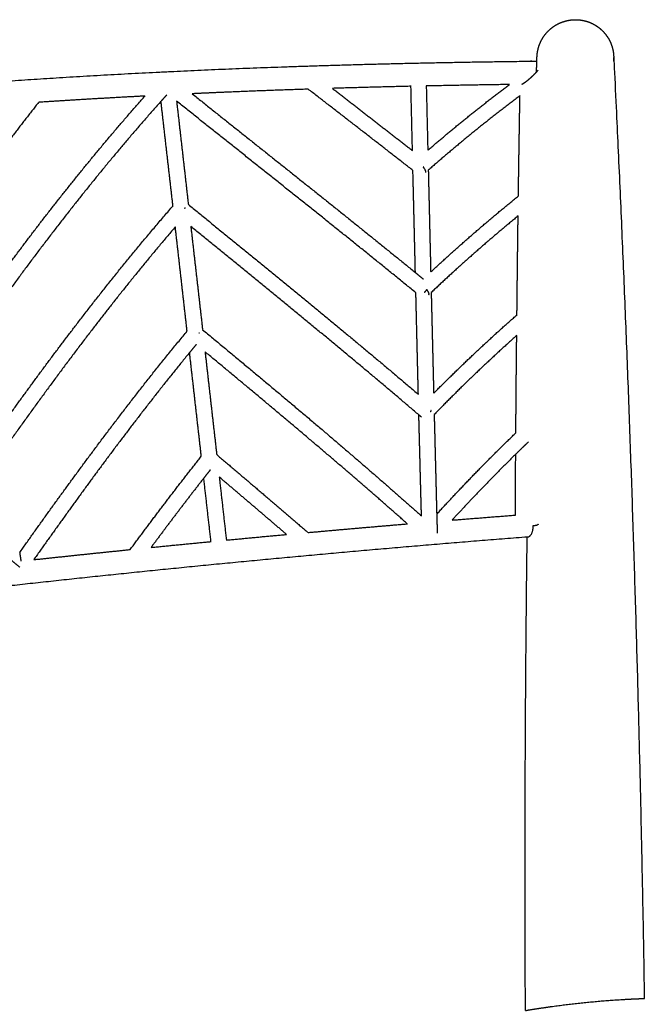
# Model space of a CAD drawing. Units: centimetres. Extents: x 4770 to 4937, y 576 to 743.
# Drawn here: x 4795 to 4804, y 624 to 638 of the extents above; entities that cross this region are included whole.
import ezdxf

# ---------------------------------------------------------------- set-up
doc = ezdxf.new("R2010")
doc.units = ezdxf.units.CM
doc.header["$MEASUREMENT"] = 0
doc.layers.add('2D_28392$Visible$Curves$Silla Plissé metal', color=7, linetype='Continuous', true_color=0x000000)
doc.layers.add('2D_28392$Visible$SceneSilhouetteCurves$Silla Plissé metal', color=7, linetype='Continuous', true_color=0x000000)

msp = doc.modelspace()

# ---------------------------------------------------------------- linework, layer by layer
at = {"layer": '2D_28392$Visible$Curves$Silla Plissé metal', "color": 251, "true_color": 0x696969}
msp.add_rational_spline([(4802.279, 637.397), (4802.28, 637.415), (4802.28, 637.433), (4802.281, 637.451), (4802.283, 637.518), (4802.297, 637.584), (4802.324, 637.646), (4802.328, 637.656), (4802.333, 637.667), (4802.338, 637.677), (4802.366, 637.732), (4802.403, 637.782), (4802.448, 637.824), (4802.495, 637.868), (4802.549, 637.903), (4802.607, 637.927), (4802.614, 637.93), (4802.621, 637.933), (4802.634, 637.938), (4802.64, 637.94), (4802.647, 637.942), (4802.687, 637.955), (4802.728, 637.963), (4802.77, 637.967), (4802.801, 637.969), (4802.832, 637.969), (4802.863, 637.966), (4802.897, 637.963), (4802.93, 637.956), (4802.962, 637.947), (4803.013, 637.932), (4803.061, 637.909), (4803.105, 637.88), (4803.125, 637.866), (4803.145, 637.851), (4803.163, 637.835), (4803.218, 637.786), (4803.261, 637.727), (4803.292, 637.661), (4803.319, 637.6), (4803.335, 637.534), (4803.338, 637.467), (4803.553, 633.078), (4803.693, 628.749), (4803.76, 624.481)], [413.20176491, 413.189247304, 413.17672943, 413.16421129, 413.152372245, 413.138656774, 413.123788181, 413.121226504, 413.118635409, 413.116019041, 413.102084623, 413.087558086, 413.073088609, 413.058084557, 413.043383012, 413.029690222, 413.028161082, 413.026645954, 413.023682736, 413.02223423, 413.020801092, 413.01215209, 413.00410316, 412.996822386, 412.991379618, 412.986390691, 412.981914159, 412.977094017, 412.97288996, 412.96935851, 412.96382046, 412.959986591, 412.957983075, 412.957040429, 412.956506579, 412.956385504, 412.956029578, 412.959245548, 412.965827982, 412.971859822, 412.980603467, 412.991592539, 416.008232326, 419.032435209, 422.068230718], degree=3, knots=[80.219034, 80.219034, 80.219034, 80.219034, 80.349763, 80.349763, 80.349763, 80.824871, 80.824871, 80.824871, 80.906512, 80.906512, 80.906512, 81.342392, 81.342392, 81.342392, 81.794523, 81.794523, 81.794523, 81.844893, 81.844893, 81.894016, 81.894016, 81.894016, 82.190818, 82.190818, 82.190818, 82.412551, 82.412551, 82.412551, 82.651289, 82.651289, 82.651289, 83.025988, 83.025988, 83.025988, 83.202011, 83.202011, 83.202011, 83.720997, 83.720997, 83.720997, 84.196104, 84.196104, 84.196104, 116.296986, 116.296986, 116.296986, 116.296986], dxfattribs=at)
at = {"layer": '2D_28392$Visible$Curves$Silla Plissé metal'}
for points, weights, degree, knots in [([(4789.047, 636.399), (4789.58, 636.513), (4790.201, 636.62), (4790.901, 636.717), (4791.851, 636.849), (4792.948, 636.965), (4794.157, 637.061), (4795.353, 637.157), (4796.663, 637.234), (4798.045, 637.291), (4799.374, 637.345), (4800.775, 637.381), (4802.209, 637.397), (4802.233, 637.397), (4802.256, 637.397), (4802.279, 637.397)], [384.523851257, 386.774722649, 388.919315058, 390.922362395, 393.672739873, 396.150578761, 398.273844899, 400.396321118, 402.163567655, 403.517192856, 404.826859965, 405.749162719, 406.254195981, 406.262399358, 406.270602735, 406.278806111], 3, [4.340575, 4.340575, 4.340575, 4.340575, 12.183245, 12.183245, 12.183245, 22.959497, 22.959497, 22.959497, 33.732974, 33.732974, 33.732974, 44.154765, 44.154765, 44.154765, 44.323373, 44.323373, 44.323373, 44.323373]), ([(4802.074, 637.081), (4802.081, 637.084), (4802.094, 637.091), (4802.115, 637.105), (4802.133, 637.118), (4802.153, 637.133), (4802.174, 637.151), (4802.196, 637.17), (4802.218, 637.19), (4802.239, 637.211), (4802.266, 637.238), (4802.284, 637.258), (4802.296, 637.272)], [413.225149882, 413.194925574, 413.151724523, 413.101510063, 413.065659001, 413.033993679, 413.007513381, 412.986978383, 412.972838395, 412.965199718, 412.963426616, 412.970654774, 412.979221996], 3, [-0.7632353, -0.7632353, -0.7632353, -0.7632353, -0.660494, -0.6033898, -0.5420982, -0.4770557, -0.4090221, -0.339028, -0.2682797, -0.1980379, -0.1294962, 0, 0, 0, 0]), ([(4794.663, 634.129), (4795.005, 634.604), (4795.359, 635.077), (4795.731, 635.546), (4796.095, 636.006), (4796.476, 636.464), (4796.879, 636.918)], [405.475497583, 406.196980723, 406.892793644, 407.543402947, 408.183664552, 408.779787225, 409.308751062], 3, [0.75622, 0.75622, 0.75622, 0.75622, 5.493688, 5.493688, 5.493688, 10.15816, 10.15816, 10.15816, 10.15816]), ([(4799.128, 637.011), (4798.767, 636.999), (4798.41, 636.986), (4798.057, 636.971), (4797.88, 636.964), (4797.703, 636.956), (4797.529, 636.948)], [382.441765455, 382.165357998, 381.862664665, 381.534208351, 381.368883424, 381.197029897, 381.01876635], 3, [9.388745, 9.388745, 9.388745, 9.388745, 12.146807, 12.146807, 12.146807, 13.535372, 13.535372, 13.535372, 13.535372]), ([(4797.1, 636.845), (4796.677, 636.372), (4796.279, 635.894), (4795.899, 635.413), (4795.482, 634.886), (4795.087, 634.355), (4794.707, 633.821)], [409.400059327, 408.850095112, 408.224688936, 407.551589841, 406.816493573, 406.023872387, 405.203043833], 3, [0.600467, 0.600467, 0.600467, 0.600467, 5.477391, 5.477391, 5.477391, 10.800882, 10.800882, 10.800882, 10.800882]), ([(4800.748, 635.863), (4800.758, 635.873), (4800.73, 635.916), (4800.723, 635.927), (4800.714, 635.939)], [357.851236053, 334.384196509, 412.760720751, 389.86331612, 375.635766286], 2, [-0.6474801, -0.6474801, -0.6474801, -0.3926991, -0.3926991, -0.3183784, -0.3183784, -0.3183784]), ([(4794.908, 632.379), (4795.25, 632.857), (4795.599, 633.333), (4795.964, 633.807), (4796.376, 634.342), (4796.806, 634.875), (4797.265, 635.403)], [405.442198401, 406.171105187, 406.880346648, 407.550296277, 408.310573278, 409.019757265, 409.648327557], 3, [0.744752, 0.744752, 0.744752, 0.744752, 5.490362, 5.490362, 5.490362, 10.878791, 10.878791, 10.878791, 10.878791]), ([(4797.425, 635.37), (4797.425, 635.371), (4797.426, 635.373), (4797.428, 635.376), (4797.43, 635.378)], [404.396274605, 406.87649504, 409.468814869, 403.919149901, 398.883902831], 2, [-0.40118415, -0.40118415, -0.40118415, -0.39269908, -0.39269908, -0.37452052, -0.37452052, -0.37452052]), ([(4797.297, 635.114), (4796.889, 634.638), (4796.504, 634.158), (4796.133, 633.676), (4795.724, 633.143), (4795.333, 632.607), (4794.95, 632.069)], [409.472986423, 408.889332764, 408.242301665, 407.554455857, 406.796791592, 405.98896153, 405.161372337], 3, [0.624769, 0.624769, 0.624769, 0.624769, 5.477479, 5.477479, 5.477479, 10.821373, 10.821373, 10.821373, 10.821373]), ([(4800.791, 634.178), (4800.803, 634.19), (4800.775, 634.232), (4800.769, 634.241), (4800.762, 634.25)], [357.575395076, 336.086783578, 413.292088426, 393.924635759, 380.751882946], 2, [-0.6433498, -0.6433498, -0.6433498, -0.3926991, -0.3926991, -0.3299167, -0.3299167, -0.3299167]), ([(4795.152, 630.626), (4795.493, 631.109), (4795.839, 631.589), (4796.197, 632.068), (4796.6, 632.607), (4797.017, 633.144), (4797.46, 633.677)], [405.40421747, 406.138737152, 406.860786968, 407.5518458, 408.333301682, 409.074346014, 409.746509846], 3, [0.730406, 0.730406, 0.730406, 0.730406, 5.492721, 5.492721, 5.492721, 10.880694, 10.880694, 10.880694, 10.880694]), ([(4797.672, 633.697), (4798.219, 633.244), (4798.763, 632.791), (4799.295, 632.34), (4799.771, 631.935), (4800.238, 631.532), (4800.689, 631.131)], [409.819618038, 410.540248494, 411.265692425, 412.030266174, 412.718018699, 413.436811103, 414.208879252], 3, [0.111886, 0.111886, 0.111886, 0.111886, 5.568612, 5.568612, 5.568612, 10.479171, 10.479171, 10.479171, 10.479171]), ([(4797.493, 633.382), (4797.102, 632.905), (4796.729, 632.423), (4796.368, 631.94), (4796.019, 631.471), (4795.68, 631), (4795.346, 630.528)], [409.545094478, 408.926752309, 408.255188768, 407.552070672, 406.872863989, 406.163500426, 405.443326168], 3, [0.651387, 0.651387, 0.651387, 0.651387, 5.482004, 5.482004, 5.482004, 10.147717, 10.147717, 10.147717, 10.147717]), ([(4800.494, 631.021), (4800.062, 631.405), (4799.614, 631.791), (4799.157, 632.178), (4798.681, 632.582), (4798.195, 632.986), (4797.706, 633.392)], [414.148377663, 413.410951796, 412.722050902, 412.062467091, 411.377044347, 410.722556704, 410.075869094], 3, [0.862815, 0.862815, 0.862815, 0.862815, 5.565777, 5.565777, 5.565777, 10.452384, 10.452384, 10.452384, 10.452384]), ([(4800.821, 632.583), (4800.818, 632.577), (4800.815, 632.572), (4800.813, 632.569), (4800.811, 632.566)], [394.653418488, 403.321150295, 413.805547038, 407.477076668, 401.809657808], 2, [0.35871631, 0.35871631, 0.35871631, 0.39269908, 0.39269908, 0.41319616, 0.41319616, 0.41319616]), ([(4802.151, 630.84), (4799.738, 630.65), (4797.385, 630.429), (4795.106, 630.176), (4792.817, 629.922), (4790.594, 629.635), (4788.453, 629.316)], [416.533746083, 413.077904049, 409.25314694, 405.090048604, 400.990927052, 396.563870194, 391.843246268], 3, [0, 0, 0, 0, 20.689431, 20.689431, 20.689431, 41.060943, 41.060943, 41.060943, 41.060943]), ([(4802.123, 624.315), (4802.241, 624.335), (4802.361, 624.353), (4802.483, 624.37), (4802.809, 624.415), (4803.144, 624.449), (4803.473, 624.468), (4803.57, 624.473), (4803.666, 624.478), (4803.761, 624.481)], [418.879639611, 418.941723632, 418.98702234, 419.014601746, 419.088183709, 419.035324412, 418.858043828, 418.80581292, 418.742785648, 418.669466509], 3, [158.079953, 158.079953, 158.079953, 158.079953, 158.976815, 158.976815, 158.976815, 161.379225, 161.379225, 161.379225, 162.087291, 162.087291, 162.087291, 162.087291])]:
    msp.add_rational_spline(points, weights, degree=degree, knots=knots, dxfattribs=at)
at = {"layer": '2D_28392$Visible$Curves$Silla Plissé metal', "color": 251, "true_color": 0x696969}
for points, weights in [([(4802.275, 637.248), (4802.276, 637.298), (4802.278, 637.348), (4802.279, 637.397)], [413.305548997, 413.270956335, 413.236361641, 413.20176491]), ([(4802.122, 624.315), (4802.111, 626.474), (4802.119, 628.649), (4802.146, 630.839)], [422.449116084, 420.901711539, 419.351203547, 417.797063159])]:
    msp.add_rational_spline(points, weights, degree=3, dxfattribs=at)
at = {"layer": '2D_28392$Visible$Curves$Silla Plissé metal'}
for points, weights, degree in [([(4799.462, 637.022), (4799.831, 636.736), (4800.199, 636.45), (4800.565, 636.165)], [411.738487268, 412.078522911, 412.421389479, 412.77559332], 3), ([(4800.545, 637.051), (4800.181, 637.042), (4799.821, 637.033), (4799.464, 637.022)], [383.378749864, 383.175041393, 382.945411852, 382.6903542], 3), ([(4800.565, 636.165), (4800.558, 636.46), (4800.551, 636.755), (4800.544, 637.051)], [412.913557212, 412.821411095, 412.729281756, 412.637238383], 3), ([(4801.901, 637.075), (4801.516, 637.07), (4801.134, 637.063), (4800.755, 637.055)], [384.012642221, 383.868140811, 383.695010225, 383.493803126], 3), ([(4800.755, 637.057), (4800.762, 636.761), (4800.769, 636.465), (4800.776, 636.169)], [412.608327156, 412.700632545, 412.7930255, 412.885436382], 3), ([(4800.776, 636.169), (4801.138, 636.481), (4801.514, 636.784), (4801.903, 637.076)], [413.046019135, 413.202992548, 413.300033656, 413.328905325], 3), ([(4796.878, 636.916), (4796.377, 636.89), (4795.889, 636.861), (4795.415, 636.83)], [380.32011263, 379.755392028, 379.137673168, 378.469875904], 3), ([(4797.178, 636.932), (4797.152, 636.903), (4797.126, 636.874), (4797.1, 636.845)], [409.500329408, 409.46719373, 409.433768239, 409.400059327], 3), ([(4797.529, 636.948), (4798.563, 636.121), (4799.6, 635.304), (4800.605, 634.484)], [409.881952769, 411.000391512, 412.058483691, 413.261337884], 3), ([(4800.571, 635.891), (4800.094, 636.263), (4799.612, 636.637), (4799.128, 637.011)], [412.951862786, 412.484385373, 412.0381826, 411.594377678], 3), ([(4802.048, 636.922), (4801.609, 636.592), (4801.187, 636.249), (4800.783, 635.895)], [413.339558769, 413.307930553, 413.187836721, 412.991518163], 3), ([(4802.025, 635.54), (4802.031, 636), (4802.039, 636.46), (4802.046, 636.92)], [414.205234352, 413.972897063, 413.741464841, 413.510943904], 3), ([(4795.412, 636.829), (4795.083, 636.412), (4794.768, 635.992), (4794.464, 635.569)], [407.113875915, 406.524283099, 405.895064383, 405.242135936], 3), ([(4797.264, 635.401), (4797.209, 635.882), (4797.154, 636.363), (4797.099, 636.844)], [409.700470434, 409.672979199, 409.645672185, 409.618609082], 3), ([(4797.314, 636.846), (4797.368, 636.372), (4797.422, 635.897), (4797.476, 635.422)], [409.597841303, 409.624556164, 409.651507102, 409.67863689], 3), ([(4800.612, 634.205), (4799.541, 635.08), (4798.421, 635.962), (4797.314, 636.846)], [413.470951511, 412.168446421, 411.032315059, 409.833666404], 3), ([(4800.716, 635.942), (4800.715, 635.941), (4800.714, 635.939)], [390.725069647, 388.672454813, 386.729529745], 2), ([(4800.714, 635.939), (4800.715, 635.939), (4800.715, 635.939)], [369.773140573, 370.26611958, 370.77299263], 2), ([(4800.605, 634.484), (4800.594, 634.953), (4800.583, 635.422), (4800.571, 635.891)], [413.439420128, 413.29286587, 413.146034738, 412.999191337], 3), ([(4800.783, 635.895), (4800.794, 635.427), (4800.805, 634.959), (4800.816, 634.492)], [412.971174331, 413.117458471, 413.263732988, 413.409736764], 3), ([(4800.817, 634.492), (4801.202, 634.85), (4801.605, 635.201), (4802.026, 635.539)], [413.615213319, 413.865312319, 414.047637302, 414.148713917], 3), ([(4797.476, 635.422), (4798.552, 634.545), (4799.627, 633.675), (4800.646, 632.806)], [409.714601358, 411.00785262, 412.26855152, 413.740027848], 3), ([(4797.428, 635.376), (4797.431, 635.373), (4797.433, 635.37)], [376.173215684, 380.471407083, 385.462175114], 2), ([(4802.022, 635.265), (4801.605, 634.924), (4801.205, 634.57), (4800.823, 634.209)], [414.116587761, 413.995406612, 413.792766579, 413.522668331], 3), ([(4802.005, 633.901), (4802.01, 634.355), (4802.015, 634.809), (4802.021, 635.264)], [415.039909759, 414.80741244, 414.575797612, 414.345071337], 3), ([(4800.653, 632.522), (4799.647, 633.382), (4798.579, 634.249), (4797.51, 635.119)], [413.987399838, 412.502832708, 411.23382467, 409.952617894], 3), ([(4797.51, 635.119), (4797.564, 634.645), (4797.618, 634.172), (4797.672, 633.698)], [409.69600704, 409.72315975, 409.750477638, 409.777901359], 3), ([(4797.459, 633.676), (4797.405, 634.155), (4797.351, 634.634), (4797.296, 635.113)], [409.799776127, 409.772044301, 409.744421069, 409.716967935], 3), ([(4800.605, 634.484), (4800.641, 634.454), (4800.677, 634.425), (4800.713, 634.395)], [413.261337884, 413.304710765, 413.348271866, 413.392030803], 3), ([(4800.646, 632.806), (4800.635, 633.272), (4800.623, 633.738), (4800.612, 634.205)], [413.962981117, 413.818015163, 413.672480283, 413.526619409], 3), ([(4800.762, 634.25), (4800.746, 634.227), (4800.726, 634.207)], [393.599944598, 359.922581755, 354.022093796], 2), ([(4800.763, 634.25), (4800.762, 634.25), (4800.762, 634.25)], [378.328926286, 377.792902243, 377.268103147], 2), ([(4800.823, 634.209), (4800.834, 633.746), (4800.846, 633.283), (4800.857, 632.82)], [413.498309662, 413.643084918, 413.78754202, 413.931443811], 3), ([(4800.858, 632.821), (4801.223, 633.189), (4801.605, 633.551), (4802.006, 633.902)], [414.187735276, 414.511901536, 414.776053611, 414.965771987], 3), ([(4797.623, 633.652), (4797.625, 633.652), (4797.627, 633.652)], [385.218670501, 388.042985814, 391.09104651], 2), ([(4797.625, 633.648), (4797.627, 633.65), (4797.628, 633.653)], [407.469728382, 402.227795546, 397.461377053], 2), ([(4797.584, 633.492), (4797.553, 633.456), (4797.523, 633.419), (4797.493, 633.382)], [409.68686232, 409.639927996, 409.59266876, 409.545094478], 3), ([(4802.003, 633.618), (4801.605, 633.264), (4801.226, 632.899), (4800.865, 632.528)], [414.892693025, 414.681616632, 414.39627119, 414.0516946], 3), ([(4801.99, 632.277), (4801.993, 632.723), (4801.997, 633.17), (4802.002, 633.618)], [415.878103671, 415.646355581, 415.41546158, 415.185427509], 3), ([(4797.655, 631.952), (4797.601, 632.429), (4797.547, 632.906), (4797.493, 633.383)], [409.900014009, 409.872211861, 409.844441976, 409.816766642], 3), ([(4797.706, 633.393), (4797.76, 632.92), (4797.813, 632.448), (4797.867, 631.975)], [409.795564832, 409.82300084, 409.850528925, 409.878088547], 3), ([(4800.689, 631.131), (4800.677, 631.594), (4800.665, 632.058), (4800.653, 632.522)], [414.482175321, 414.339318331, 414.195628119, 414.051325012], 3), ([(4800.689, 632.492), (4800.677, 632.502), (4800.665, 632.512), (4800.653, 632.522)], [414.040179051, 414.02255556, 414.004962615, 413.987399838], 3), ([(4800.864, 632.527), (4800.876, 632.069), (4800.887, 631.611), (4800.899, 631.153)], [414.022659717, 414.165191157, 414.307127997, 414.448258251], 3), ([(4800.9, 631.154), (4801.246, 631.533), (4801.609, 631.909), (4801.991, 632.276)], [414.760420295, 415.161212532, 415.508258586, 415.787543194], 3), ([(4802.165, 632.152), (4802.105, 632.096), (4802.047, 632.038), (4801.988, 631.981)], [415.80186943, 415.758554043, 415.713578623, 415.666998191], 3), ([(4796.675, 630.667), (4796.992, 631.097), (4797.317, 631.526), (4797.655, 631.952)], [408.044533178, 408.672161659, 409.277646512, 409.84660189], 3), ([(4797.867, 631.975), (4798.292, 631.616), (4798.712, 631.257), (4799.125, 630.902)], [409.923634526, 410.536401201, 411.160488606, 411.815354003], 3), ([(4801.988, 631.981), (4801.685, 631.683), (4801.393, 631.38), (4801.112, 631.074)], [415.666998191, 415.424556941, 415.138636214, 414.816993789], 3), ([(4801.983, 631.142), (4801.984, 631.421), (4801.986, 631.701), (4801.988, 631.981)], [416.470733986, 416.324282892, 416.178166698, 416.032386851], 3), ([(4797.779, 631.766), (4797.749, 631.728), (4797.719, 631.69), (4797.689, 631.652)], [409.771728129, 409.720102526, 409.668186569, 409.61599144], 3), ([(4797.689, 631.652), (4797.441, 631.334), (4797.199, 631.016), (4796.962, 630.696)], [409.61599144, 409.183611323, 408.732073529, 408.267734394], 3), ([(4797.788, 630.777), (4797.755, 631.069), (4797.722, 631.36), (4797.689, 631.652)], [350.695035797, 350.680483432, 350.665925065, 350.651372979], 3), ([(4797.902, 631.666), (4797.935, 631.377), (4797.967, 631.087), (4798, 630.797)], [350.613199475, 350.627647541, 350.642101595, 350.656549615], 3), ([(4798.83, 630.875), (4798.524, 631.137), (4798.214, 631.402), (4797.902, 631.666)], [411.597667137, 411.119770033, 410.657314528, 410.202179255], 3), ([(4800.899, 631.153), (4800.902, 631.066), (4800.904, 630.979), (4800.906, 630.892)], [414.448258251, 414.475069446, 414.50185153, 414.528603051], 3), ([(4801.111, 631.073), (4801.401, 631.096), (4801.692, 631.119), (4801.984, 631.142)], [385.985953119, 386.389130374, 386.787278514, 387.180346118], 3), ([(4799.127, 630.902), (4799.581, 630.943), (4800.037, 630.983), (4800.495, 631.021)], [383.138667123, 383.812109411, 384.473273799, 385.121957046], 3), ([(4802.151, 630.84), (4802.226, 630.846), (4802.228, 630.978)], [392.436828558, 307.884366926, 416.20407267], 2), ([(4802.226, 630.992), (4802.225, 630.992), (4802.223, 630.991)], [412.444172051, 414.28778962, 416.1910191], 2), ([(4802.297, 631.015), (4802.297, 631), (4802.226, 630.992)], [359.943769974, 339.378015236, 412.444172051], 2), ([(4802.228, 630.978), (4802.228, 630.985), (4802.227, 630.992)], [416.20407267, 408.780279974, 402.261300141], 2), ([(4796.964, 630.696), (4797.238, 630.724), (4797.513, 630.751), (4797.789, 630.777)], [379.821090565, 380.255903529, 380.686259956, 381.112113577], 3), ([(4798, 630.797), (4798.276, 630.824), (4798.552, 630.85), (4798.83, 630.875)], [381.438146553, 381.862073634, 382.281477946, 382.696313098], 3), ([(4795.348, 630.528), (4795.788, 630.575), (4796.23, 630.622), (4796.676, 630.667)], [377.192996284, 377.927345758, 378.650185226, 379.361316593], 3), ([(4794.938, 630.606), (4795.009, 630.545), (4795.081, 630.484), (4795.152, 630.423)], [404.722496234, 404.833672316, 404.94449416, 405.055038115], 3), ([(4795.151, 630.627), (4795.157, 630.587), (4795.162, 630.548), (4795.168, 630.508)], [405.064435729, 405.063512365, 405.062587657, 405.061661602], 3)]:
    msp.add_rational_spline(points, weights, degree=degree, dxfattribs=at)
at = {"layer": '2D_28392$Visible$SceneSilhouetteCurves$Silla Plissé metal', "color": 251, "true_color": 0x696969}
msp.add_rational_spline([(4802.279, 637.397), (4802.28, 637.415), (4802.28, 637.433), (4802.281, 637.451), (4802.283, 637.518), (4802.297, 637.584), (4802.324, 637.646), (4802.328, 637.656), (4802.333, 637.667), (4802.338, 637.677), (4802.366, 637.732), (4802.403, 637.782), (4802.448, 637.824), (4802.495, 637.868), (4802.549, 637.903), (4802.607, 637.927), (4802.614, 637.93), (4802.621, 637.933), (4802.634, 637.938), (4802.64, 637.94), (4802.647, 637.942), (4802.687, 637.955), (4802.728, 637.963), (4802.77, 637.967), (4802.801, 637.969), (4802.832, 637.969), (4802.863, 637.966), (4802.897, 637.963), (4802.93, 637.956), (4802.962, 637.947), (4803.013, 637.932), (4803.061, 637.909), (4803.105, 637.88), (4803.125, 637.866), (4803.145, 637.851), (4803.163, 637.835), (4803.218, 637.786), (4803.261, 637.727), (4803.292, 637.661), (4803.319, 637.6), (4803.335, 637.534), (4803.338, 637.467), (4803.553, 633.078), (4803.693, 628.749), (4803.76, 624.481)], [413.20176491, 413.189247304, 413.17672943, 413.16421129, 413.152372245, 413.138656774, 413.123788181, 413.121226504, 413.118635409, 413.116019041, 413.102084623, 413.087558086, 413.073088609, 413.058084557, 413.043383012, 413.029690222, 413.028161082, 413.026645954, 413.023682736, 413.02223423, 413.020801092, 413.01215209, 413.00410316, 412.996822386, 412.991379618, 412.986390691, 412.981914159, 412.977094017, 412.97288996, 412.96935851, 412.96382046, 412.959986591, 412.957983075, 412.957040429, 412.956506579, 412.956385504, 412.956029578, 412.959245548, 412.965827982, 412.971859822, 412.980603467, 412.991592539, 416.008232326, 419.032435209, 422.068230718], degree=3, knots=[80.219034, 80.219034, 80.219034, 80.219034, 80.349763, 80.349763, 80.349763, 80.824871, 80.824871, 80.824871, 80.906512, 80.906512, 80.906512, 81.342392, 81.342392, 81.342392, 81.794523, 81.794523, 81.794523, 81.844893, 81.844893, 81.894016, 81.894016, 81.894016, 82.190818, 82.190818, 82.190818, 82.412551, 82.412551, 82.412551, 82.651289, 82.651289, 82.651289, 83.025988, 83.025988, 83.025988, 83.202011, 83.202011, 83.202011, 83.720997, 83.720997, 83.720997, 84.196104, 84.196104, 84.196104, 116.296986, 116.296986, 116.296986, 116.296986], dxfattribs=at)
at = {"layer": '2D_28392$Visible$SceneSilhouetteCurves$Silla Plissé metal'}
for points, weights, knots in [([(4789.047, 636.399), (4789.58, 636.513), (4790.201, 636.62), (4790.901, 636.717), (4791.851, 636.849), (4792.948, 636.965), (4794.157, 637.061), (4795.353, 637.157), (4796.663, 637.234), (4798.045, 637.291), (4799.374, 637.345), (4800.775, 637.381), (4802.209, 637.397), (4802.233, 637.397), (4802.256, 637.397), (4802.279, 637.397)], [384.523851257, 386.774722649, 388.919315058, 390.922362395, 393.672739873, 396.150578761, 398.273844899, 400.396321118, 402.163567655, 403.517192856, 404.826859965, 405.749162719, 406.254195981, 406.262399358, 406.270602735, 406.278806111], [4.340575, 4.340575, 4.340575, 4.340575, 12.183245, 12.183245, 12.183245, 22.959497, 22.959497, 22.959497, 33.732974, 33.732974, 33.732974, 44.154765, 44.154765, 44.154765, 44.323373, 44.323373, 44.323373, 44.323373]), ([(4794.663, 634.129), (4795.005, 634.604), (4795.359, 635.077), (4795.731, 635.546), (4796.095, 636.006), (4796.476, 636.464), (4796.879, 636.918)], [405.475497583, 406.196980723, 406.892793644, 407.543402947, 408.183664552, 408.779787225, 409.308751062], [0.75622, 0.75622, 0.75622, 0.75622, 5.493688, 5.493688, 5.493688, 10.15816, 10.15816, 10.15816, 10.15816]), ([(4799.128, 637.011), (4798.767, 636.999), (4798.41, 636.986), (4798.057, 636.971), (4797.88, 636.964), (4797.703, 636.956), (4797.529, 636.948)], [382.441765455, 382.165357998, 381.862664665, 381.534208351, 381.368883424, 381.197029897, 381.01876635], [9.388745, 9.388745, 9.388745, 9.388745, 12.146807, 12.146807, 12.146807, 13.535372, 13.535372, 13.535372, 13.535372]), ([(4797.1, 636.845), (4796.677, 636.372), (4796.279, 635.894), (4795.899, 635.413), (4795.482, 634.886), (4795.087, 634.355), (4794.707, 633.821)], [409.400059327, 408.850095112, 408.224688936, 407.551589841, 406.816493573, 406.023872387, 405.203043833], [0.600467, 0.600467, 0.600467, 0.600467, 5.477391, 5.477391, 5.477391, 10.800882, 10.800882, 10.800882, 10.800882]), ([(4794.908, 632.379), (4795.25, 632.857), (4795.599, 633.333), (4795.964, 633.807), (4796.376, 634.342), (4796.806, 634.875), (4797.265, 635.403)], [405.442198401, 406.171105187, 406.880346648, 407.550296277, 408.310573278, 409.019757265, 409.648327557], [0.744752, 0.744752, 0.744752, 0.744752, 5.490362, 5.490362, 5.490362, 10.878791, 10.878791, 10.878791, 10.878791]), ([(4797.297, 635.114), (4796.889, 634.638), (4796.504, 634.158), (4796.133, 633.676), (4795.724, 633.143), (4795.333, 632.607), (4794.95, 632.069)], [409.472986423, 408.889332764, 408.242301665, 407.554455857, 406.796791592, 405.98896153, 405.161372337], [0.624769, 0.624769, 0.624769, 0.624769, 5.477479, 5.477479, 5.477479, 10.821373, 10.821373, 10.821373, 10.821373]), ([(4795.152, 630.626), (4795.493, 631.109), (4795.839, 631.589), (4796.197, 632.068), (4796.6, 632.607), (4797.017, 633.144), (4797.46, 633.677)], [405.40421747, 406.138737152, 406.860786968, 407.5518458, 408.333301682, 409.074346014, 409.746509846], [0.730406, 0.730406, 0.730406, 0.730406, 5.492721, 5.492721, 5.492721, 10.880694, 10.880694, 10.880694, 10.880694]), ([(4797.672, 633.697), (4798.219, 633.244), (4798.763, 632.791), (4799.295, 632.34), (4799.771, 631.935), (4800.238, 631.532), (4800.689, 631.131)], [409.819618038, 410.540248494, 411.265692425, 412.030266174, 412.718018699, 413.436811103, 414.208879252], [0.111886, 0.111886, 0.111886, 0.111886, 5.568612, 5.568612, 5.568612, 10.479171, 10.479171, 10.479171, 10.479171]), ([(4797.493, 633.382), (4797.102, 632.905), (4796.729, 632.423), (4796.368, 631.94), (4796.019, 631.471), (4795.68, 631), (4795.346, 630.528)], [409.545094478, 408.926752309, 408.255188768, 407.552070672, 406.872863989, 406.163500426, 405.443326168], [0.651387, 0.651387, 0.651387, 0.651387, 5.482004, 5.482004, 5.482004, 10.147717, 10.147717, 10.147717, 10.147717]), ([(4800.494, 631.021), (4800.062, 631.405), (4799.614, 631.791), (4799.157, 632.178), (4798.681, 632.582), (4798.195, 632.986), (4797.706, 633.392)], [414.148377663, 413.410951796, 412.722050902, 412.062467091, 411.377044347, 410.722556704, 410.075869094], [0.862815, 0.862815, 0.862815, 0.862815, 5.565777, 5.565777, 5.565777, 10.452384, 10.452384, 10.452384, 10.452384]), ([(4802.151, 630.84), (4799.738, 630.65), (4797.385, 630.429), (4795.106, 630.176), (4792.817, 629.922), (4790.594, 629.635), (4788.453, 629.316)], [416.533746083, 413.077904049, 409.25314694, 405.090048604, 400.990927052, 396.563870194, 391.843246268], [0, 0, 0, 0, 20.689431, 20.689431, 20.689431, 41.060943, 41.060943, 41.060943, 41.060943])]:
    msp.add_rational_spline(points, weights, degree=3, knots=knots, dxfattribs=at)
for points, weights in [([(4799.462, 637.022), (4799.831, 636.736), (4800.199, 636.45), (4800.565, 636.165)], [411.738487268, 412.078522911, 412.421389479, 412.77559332]), ([(4800.545, 637.051), (4800.181, 637.042), (4799.821, 637.033), (4799.464, 637.022)], [383.378749864, 383.175041393, 382.945411852, 382.6903542]), ([(4800.565, 636.165), (4800.558, 636.46), (4800.551, 636.755), (4800.544, 637.051)], [412.913557212, 412.821411095, 412.729281756, 412.637238383]), ([(4801.901, 637.075), (4801.516, 637.07), (4801.134, 637.063), (4800.755, 637.055)], [384.012642221, 383.868140811, 383.695010225, 383.493803126]), ([(4800.755, 637.057), (4800.762, 636.761), (4800.769, 636.465), (4800.776, 636.169)], [412.608327156, 412.700632545, 412.7930255, 412.885436382]), ([(4800.776, 636.169), (4801.138, 636.481), (4801.514, 636.784), (4801.903, 637.076)], [413.046019135, 413.202992548, 413.300033656, 413.328905325]), ([(4796.878, 636.916), (4796.377, 636.89), (4795.889, 636.861), (4795.415, 636.83)], [380.32011263, 379.755392028, 379.137673168, 378.469875904]), ([(4797.529, 636.948), (4798.563, 636.121), (4799.6, 635.304), (4800.605, 634.484)], [409.881952769, 411.000391512, 412.058483691, 413.261337884]), ([(4800.571, 635.891), (4800.094, 636.263), (4799.612, 636.637), (4799.128, 637.011)], [412.951862786, 412.484385373, 412.0381826, 411.594377678]), ([(4802.048, 636.922), (4801.609, 636.592), (4801.187, 636.249), (4800.783, 635.895)], [413.339558769, 413.307930553, 413.187836721, 412.991518163]), ([(4802.025, 635.54), (4802.031, 636), (4802.039, 636.46), (4802.046, 636.92)], [414.205234352, 413.972897063, 413.741464841, 413.510943904]), ([(4795.412, 636.829), (4795.083, 636.412), (4794.768, 635.992), (4794.464, 635.569)], [407.113875915, 406.524283099, 405.895064383, 405.242135936]), ([(4797.264, 635.401), (4797.209, 635.882), (4797.154, 636.363), (4797.099, 636.844)], [409.700470434, 409.672979199, 409.645672185, 409.618609082]), ([(4797.314, 636.846), (4797.368, 636.372), (4797.422, 635.897), (4797.476, 635.422)], [409.597841303, 409.624556164, 409.651507102, 409.67863689]), ([(4800.612, 634.205), (4799.541, 635.08), (4798.421, 635.962), (4797.314, 636.846)], [413.470951511, 412.168446421, 411.032315059, 409.833666404]), ([(4800.605, 634.484), (4800.594, 634.953), (4800.583, 635.422), (4800.571, 635.891)], [413.439420128, 413.29286587, 413.146034738, 412.999191337]), ([(4800.783, 635.895), (4800.794, 635.427), (4800.805, 634.959), (4800.816, 634.492)], [412.971174331, 413.117458471, 413.263732988, 413.409736764]), ([(4800.817, 634.492), (4801.202, 634.85), (4801.605, 635.201), (4802.026, 635.539)], [413.615213319, 413.865312319, 414.047637302, 414.148713917]), ([(4797.476, 635.422), (4798.552, 634.545), (4799.627, 633.675), (4800.646, 632.806)], [409.714601358, 411.00785262, 412.26855152, 413.740027848]), ([(4802.022, 635.265), (4801.605, 634.924), (4801.205, 634.57), (4800.823, 634.209)], [414.116587761, 413.995406612, 413.792766579, 413.522668331]), ([(4802.005, 633.901), (4802.01, 634.355), (4802.015, 634.809), (4802.021, 635.264)], [415.039909759, 414.80741244, 414.575797612, 414.345071337]), ([(4800.653, 632.522), (4799.647, 633.382), (4798.579, 634.249), (4797.51, 635.119)], [413.987399838, 412.502832708, 411.23382467, 409.952617894]), ([(4797.51, 635.119), (4797.564, 634.645), (4797.618, 634.172), (4797.672, 633.698)], [409.69600704, 409.72315975, 409.750477638, 409.777901359]), ([(4797.459, 633.676), (4797.405, 634.155), (4797.351, 634.634), (4797.296, 635.113)], [409.799776127, 409.772044301, 409.744421069, 409.716967935]), ([(4800.646, 632.806), (4800.635, 633.272), (4800.623, 633.738), (4800.612, 634.205)], [413.962981117, 413.818015163, 413.672480283, 413.526619409]), ([(4800.823, 634.209), (4800.834, 633.746), (4800.846, 633.283), (4800.857, 632.82)], [413.498309662, 413.643084918, 413.78754202, 413.931443811]), ([(4800.858, 632.821), (4801.223, 633.189), (4801.605, 633.551), (4802.006, 633.902)], [414.187735276, 414.511901536, 414.776053611, 414.965771987]), ([(4802.003, 633.618), (4801.605, 633.264), (4801.226, 632.899), (4800.865, 632.528)], [414.892693025, 414.681616632, 414.39627119, 414.0516946]), ([(4801.99, 632.277), (4801.993, 632.723), (4801.997, 633.17), (4802.002, 633.618)], [415.878103671, 415.646355581, 415.41546158, 415.185427509]), ([(4797.655, 631.952), (4797.601, 632.429), (4797.547, 632.906), (4797.493, 633.383)], [409.900014009, 409.872211861, 409.844441976, 409.816766642]), ([(4797.706, 633.393), (4797.76, 632.92), (4797.813, 632.448), (4797.867, 631.975)], [409.795564832, 409.82300084, 409.850528925, 409.878088547]), ([(4800.689, 631.131), (4800.677, 631.594), (4800.665, 632.058), (4800.653, 632.522)], [414.482175321, 414.339318331, 414.195628119, 414.051325012]), ([(4800.864, 632.527), (4800.876, 632.069), (4800.887, 631.611), (4800.899, 631.153)], [414.022659717, 414.165191157, 414.307127997, 414.448258251]), ([(4800.9, 631.154), (4801.246, 631.533), (4801.609, 631.909), (4801.991, 632.276)], [414.760420295, 415.161212532, 415.508258586, 415.787543194]), ([(4796.675, 630.667), (4796.992, 631.097), (4797.317, 631.526), (4797.655, 631.952)], [408.044533178, 408.672161659, 409.277646512, 409.84660189]), ([(4797.867, 631.975), (4798.292, 631.616), (4798.712, 631.257), (4799.125, 630.902)], [409.923634526, 410.536401201, 411.160488606, 411.815354003]), ([(4801.988, 631.981), (4801.685, 631.683), (4801.393, 631.38), (4801.112, 631.074)], [415.666998191, 415.424556941, 415.138636214, 414.816993789]), ([(4801.983, 631.142), (4801.984, 631.421), (4801.986, 631.701), (4801.988, 631.981)], [416.470733986, 416.324282892, 416.178166698, 416.032386851]), ([(4797.689, 631.652), (4797.441, 631.334), (4797.199, 631.016), (4796.962, 630.696)], [409.61599144, 409.183611323, 408.732073529, 408.267734394]), ([(4797.788, 630.777), (4797.755, 631.069), (4797.722, 631.36), (4797.689, 631.652)], [350.695035797, 350.680483432, 350.665925065, 350.651372979]), ([(4797.902, 631.666), (4797.935, 631.377), (4797.967, 631.087), (4798, 630.797)], [350.613199475, 350.627647541, 350.642101595, 350.656549615]), ([(4798.83, 630.875), (4798.524, 631.137), (4798.214, 631.402), (4797.902, 631.666)], [411.597667137, 411.119770033, 410.657314528, 410.202179255]), ([(4801.111, 631.073), (4801.401, 631.096), (4801.692, 631.119), (4801.984, 631.142)], [385.985953119, 386.389130374, 386.787278514, 387.180346118]), ([(4799.127, 630.902), (4799.581, 630.943), (4800.037, 630.983), (4800.495, 631.021)], [383.138667123, 383.812109411, 384.473273799, 385.121957046]), ([(4796.964, 630.696), (4797.238, 630.724), (4797.513, 630.751), (4797.789, 630.777)], [379.821090565, 380.255903529, 380.686259956, 381.112113577]), ([(4798, 630.797), (4798.276, 630.824), (4798.552, 630.85), (4798.83, 630.875)], [381.438146553, 381.862073634, 382.281477946, 382.696313098]), ([(4795.348, 630.528), (4795.788, 630.575), (4796.23, 630.622), (4796.676, 630.667)], [377.192996284, 377.927345758, 378.650185226, 379.361316593])]:
    msp.add_rational_spline(points, weights, degree=3, dxfattribs=at)
at = {"layer": '2D_28392$Visible$SceneSilhouetteCurves$Silla Plissé metal', "color": 251, "true_color": 0x696969}
msp.add_rational_spline([(4802.122, 624.315), (4802.111, 626.474), (4802.119, 628.649), (4802.146, 630.839)], [422.449116084, 420.901711539, 419.351203547, 417.797063159], degree=3, dxfattribs=at)

doc.saveas('drawing.dxf')
